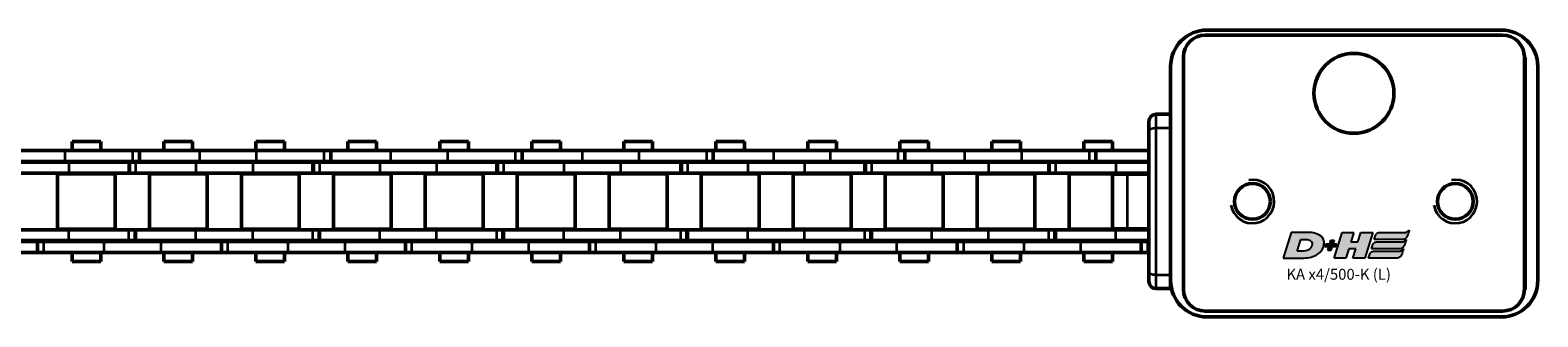
# Model space of a CAD drawing. Extents: x -2674 to 1221, y -7167 to -2350.
# Drawn here: x -2032 to -1825, y -5540 to -5501 of the extents above; entities that cross this region are included whole.
import ezdxf

# ---------------------------------------------------------------- set-up
doc = ezdxf.new("R2010")
doc.units = 0
doc.layers.get('0').update_dxf_attribs({"lineweight": 25})
doc.layers.add('DH_LOGO', color=1, linetype='Continuous')
doc.layers.add('DH_SCHRIFT', color=2, linetype='Continuous')
doc.layers.add('Sichtbar (ISO)', color=7, linetype='Continuous', lineweight=50)
doc.layers.add('Sichtbar schmal (ISO)', color=3, linetype='Continuous', lineweight=35)
doc.styles.get("Standard").update_dxf_attribs({"font": 'monotxt.shx'})

# ---------------------------------------------------------------- blocks, each defined once
blk = doc.blocks.new('Führung   (SL)')
at = {"layer": 'Sichtbar (ISO)'}
for p, q in [((3.75, 8), (-3.75, 8)), ((-3.75, 6), (-3.75, 8)), ((3.75, 8), (3.75, 6)), ((-3.75, 3), (-3.75, 6)), ((3.75, 3), (3.75, 6)), ((-11, 3), (-9.75, 3)), ((-9.75, 3), (9.75, 3)), ((9.75, 3), (11, 3)), ((-12, 2), (-12, 0)), ((12, 0), (-12, 0)), ((12, 2), (12, 0))]:
    blk.add_line(p, q, dxfattribs=at)
for centre, start, end in [((-11, 2), 90, 180), ((11, 2), 0, 90)]:
    blk.add_arc(centre, 1, start, end, dxfattribs=at)
at = {"layer": 'Sichtbar schmal (ISO)'}
for p, q in [((-3.75, 6), (3.75, 6)), ((-10.125, 2), (-12, 2)), ((10.125, 2), (-10.125, 2)), ((-10.125, 2), (-10.125, 0)), ((12, 2), (10.125, 2)), ((10.125, 2), (10.125, 0))]:
    blk.add_line(p, q, dxfattribs=at)
for centre, start_param, end_param in [((-9.75, 2), 0, 1.5707963), ((9.75, 2), 4.712389, 6.2831853)]:
    blk.add_ellipse(centre, major_axis=(0, 1), ratio=0.375, start_param=start_param, end_param=end_param, dxfattribs=at)
blk = doc.blocks.new('Kette500_HUB   (SL)')
for p, q in [((7.03, -365.94), (5.53, -365.94)), ((-5.52, -379.94), (-7.02, -379.94)), ((7.03, -391.24), (5.53, -391.24)), ((-5.52, -406.26), (-7.02, -406.26)), ((7.03, -416.54), (5.53, -416.54)), ((-5.52, -432.57), (-7.02, -432.57)), ((7.03, -441.84), (5.53, -441.84)), ((-5.52, -458.88), (-7.02, -458.88)), ((7.03, -467.14), (5.53, -467.14)), ((-5.52, -485.2), (-7.02, -485.2)), ((7.03, -492.44), (5.53, -492.44)), ((-5.52, -511.51), (-7.02, -511.51)), ((7.03, -517.74), (5.53, -517.74))]:
    blk.add_line(p, q)
at = {"layer": 'Sichtbar (ISO)'}
for p, q in [((5.53, -357.65), (5.53, -366.01)), ((7.03, -357.65), (7.03, -366.01)), ((-7.02, -362), (-7.02, -369.8)), ((-5.52, -362), (-5.52, -369.8)), ((-5.4, -370.3), (-5.4, -362.49)), ((-3.9, -370.3), (-3.9, -362.49)), ((3.9, -362.49), (3.9, -370.3)), ((5.4, -362.49), (5.4, -370.3)), ((5.53, -365.94), (5.53, -366.01)), ((5.53, -366.01), (7.03, -366.01)), ((5.53, -366.85), (5.53, -366.01)), ((5.53, -366.85), (5.53, -375.14)), ((7.03, -365.94), (7.03, -366.01)), ((7.03, -366.85), (7.03, -366.01)), ((7.03, -366.85), (7.03, -375.14)), ((-3.82, -368.74), (-3.82, -376.69)), ((-3.82, -368.74), (3.83, -368.74)), ((3.83, -368.74), (3.83, -376.69)), ((-8.25, -374.69), (-8.25, -370.75)), ((-7.02, -370.75), (-8.25, -370.75)), ((-7.02, -380.01), (-7.02, -369.8)), ((-5.52, -380.01), (-5.52, -369.8)), ((-5.4, -370.75), (-5.52, -370.75)), ((-5.4, -370.3), (-5.4, -378.59)), ((-3.9, -370.3), (-3.9, -378.59)), ((-3.83, -370.75), (-3.9, -370.75)), ((3.9, -370.75), (3.82, -370.75)), ((3.9, -378.58), (3.9, -370.3)), ((5.4, -378.58), (5.4, -370.3)), ((5.53, -370.75), (5.4, -370.75)), ((8.25, -370.75), (7.03, -370.75)), ((8.25, -374.69), (8.25, -370.75)), ((-7.02, -374.69), (-8.25, -374.69)), ((-5.4, -374.69), (-5.52, -374.69)), ((-3.83, -374.69), (-3.9, -374.69)), ((3.9, -374.69), (3.82, -374.69)), ((5.53, -374.69), (5.4, -374.69)), ((5.53, -382.95), (5.53, -375.14)), ((8.25, -374.69), (7.03, -374.69)), ((7.03, -382.95), (7.03, -375.14)), ((-3.82, -376.69), (3.83, -376.69)), ((-5.4, -378.59), (-3.9, -378.59)), ((-5.4, -378.59), (-5.4, -378.66)), ((-5.4, -378.66), (-3.9, -378.66)), ((-5.4, -379.5), (-5.4, -378.66)), ((-3.9, -378.59), (-3.9, -378.66)), ((-3.9, -379.5), (-3.9, -378.66)), ((3.9, -378.58), (3.9, -379.42)), ((5.4, -379.42), (3.9, -379.42)), ((3.9, -379.49), (3.9, -379.42)), ((5.4, -378.58), (5.4, -379.42)), ((5.4, -379.49), (5.4, -379.42)), ((-7.02, -388.31), (-7.02, -380.01)), ((-5.52, -380.01), (-7.02, -380.01)), ((-5.52, -388.31), (-5.52, -380.01)), ((-5.4, -379.5), (-5.4, -387.79)), ((-3.9, -379.5), (-3.9, -387.79)), ((-3.82, -381.39), (-3.82, -389.34)), ((-3.82, -381.39), (3.83, -381.39)), ((3.83, -381.39), (3.83, -389.34)), ((3.9, -387.79), (3.9, -379.49)), ((5.4, -379.49), (3.9, -379.49)), ((5.4, -387.79), (5.4, -379.49)), ((-8.25, -387.34), (-8.25, -383.4)), ((-7.02, -383.4), (-8.25, -383.4)), ((-5.4, -383.4), (-5.52, -383.4)), ((-3.83, -383.4), (-3.9, -383.4)), ((3.9, -383.4), (3.82, -383.4)), ((5.53, -383.4), (5.4, -383.4)), ((5.53, -382.95), (5.53, -391.31)), ((7.03, -382.95), (7.03, -391.31)), ((8.25, -383.4), (7.03, -383.4)), ((8.25, -387.34), (8.25, -383.4)), ((-7.02, -387.34), (-8.25, -387.34)), ((-5.4, -387.34), (-5.52, -387.34)), ((-3.83, -387.34), (-3.9, -387.34)), ((3.9, -387.34), (3.82, -387.34)), ((5.53, -387.34), (5.4, -387.34)), ((8.25, -387.34), (7.03, -387.34)), ((-7.02, -388.31), (-7.02, -396.12)), ((-5.52, -388.31), (-5.52, -396.12)), ((-5.4, -395.6), (-5.4, -387.79)), ((-3.9, -395.6), (-3.9, -387.79)), ((-3.82, -389.34), (3.83, -389.34)), ((3.9, -387.79), (3.9, -395.6)), ((5.4, -387.79), (5.4, -395.6)), ((5.53, -391.24), (5.53, -391.31)), ((5.53, -391.31), (7.03, -391.31)), ((5.53, -392.15), (5.53, -391.31)), ((7.03, -391.24), (7.03, -391.31)), ((7.03, -392.15), (7.03, -391.31)), ((5.53, -392.15), (5.53, -400.44)), ((7.03, -392.15), (7.03, -400.44)), ((-8.25, -399.99), (-8.25, -396.05)), ((-7.02, -396.05), (-8.25, -396.05)), ((-5.4, -396.05), (-5.52, -396.05)), ((-5.4, -395.6), (-5.4, -403.89)), ((-3.9, -395.6), (-3.9, -403.89)), ((-3.83, -396.05), (-3.9, -396.05)), ((-3.82, -394.04), (-3.82, -401.99)), ((-3.82, -394.04), (3.83, -394.04)), ((3.9, -396.05), (3.82, -396.05)), ((3.83, -394.04), (3.83, -401.99)), ((3.9, -403.88), (3.9, -395.6)), ((5.4, -403.88), (5.4, -395.6)), ((5.53, -396.05), (5.4, -396.05)), ((8.25, -396.05), (7.03, -396.05)), ((8.25, -399.99), (8.25, -396.05)), ((-7.02, -406.33), (-7.02, -396.12)), ((-5.52, -406.33), (-5.52, -396.12)), ((-7.02, -399.99), (-8.25, -399.99)), ((-5.4, -399.99), (-5.52, -399.99)), ((-3.83, -399.99), (-3.9, -399.99)), ((3.9, -399.99), (3.82, -399.99)), ((5.53, -399.99), (5.4, -399.99)), ((8.25, -399.99), (7.03, -399.99)), ((-3.82, -401.99), (3.83, -401.99)), ((5.53, -408.25), (5.53, -400.44)), ((7.03, -408.25), (7.03, -400.44)), ((-5.4, -403.89), (-3.9, -403.89)), ((-5.4, -403.89), (-5.4, -403.96)), ((-5.4, -403.96), (-3.9, -403.96)), ((-5.4, -404.8), (-5.4, -403.96)), ((-3.9, -403.89), (-3.9, -403.96)), ((-3.9, -404.8), (-3.9, -403.96)), ((3.9, -403.88), (3.9, -404.72)), ((5.4, -403.88), (5.4, -404.72)), ((-7.02, -414.62), (-7.02, -406.33)), ((-5.52, -406.33), (-7.02, -406.33)), ((-5.52, -414.62), (-5.52, -406.33)), ((-5.4, -404.8), (-5.4, -413.09)), ((-3.9, -404.8), (-3.9, -413.09)), ((5.4, -404.72), (3.9, -404.72)), ((3.9, -404.79), (3.9, -404.72)), ((3.9, -413.09), (3.9, -404.79)), ((5.4, -404.79), (3.9, -404.79)), ((5.4, -404.79), (5.4, -404.72)), ((5.4, -413.09), (5.4, -404.79)), ((-3.82, -406.69), (-3.82, -414.64)), ((-3.82, -406.69), (3.83, -406.69)), ((3.83, -406.69), (3.83, -414.64)), ((5.53, -408.25), (5.53, -416.61)), ((7.03, -408.25), (7.03, -416.61)), ((-8.25, -412.64), (-8.25, -408.7)), ((-7.02, -408.7), (-8.25, -408.7)), ((-5.4, -408.7), (-5.52, -408.7)), ((-3.83, -408.7), (-3.9, -408.7)), ((3.9, -408.7), (3.82, -408.7)), ((5.53, -408.7), (5.4, -408.7)), ((8.25, -408.7), (7.03, -408.7)), ((8.25, -412.64), (8.25, -408.7)), ((-7.02, -412.64), (-8.25, -412.64)), ((-5.4, -412.64), (-5.52, -412.64)), ((-3.83, -412.64), (-3.9, -412.64)), ((3.9, -412.64), (3.82, -412.64)), ((5.53, -412.64), (5.4, -412.64)), ((8.25, -412.64), (7.03, -412.64)), ((-7.02, -414.62), (-7.02, -422.43)), ((-5.52, -414.62), (-5.52, -422.43)), ((-5.4, -420.9), (-5.4, -413.09)), ((-3.9, -420.9), (-3.9, -413.09)), ((-3.82, -414.64), (3.83, -414.64)), ((3.9, -413.09), (3.9, -420.9)), ((5.4, -413.09), (5.4, -420.9)), ((5.53, -416.54), (5.53, -416.61)), ((5.53, -416.61), (7.03, -416.61)), ((5.53, -417.45), (5.53, -416.61)), ((7.03, -416.54), (7.03, -416.61)), ((7.03, -417.45), (7.03, -416.61)), ((5.53, -417.45), (5.53, -425.74)), ((7.03, -417.45), (7.03, -425.74)), ((-5.4, -420.9), (-5.4, -429.19)), ((-3.9, -420.9), (-3.9, -429.19)), ((-3.82, -419.34), (-3.82, -427.29)), ((-3.82, -419.34), (3.83, -419.34)), ((3.83, -419.34), (3.83, -427.29)), ((3.9, -429.18), (3.9, -420.9)), ((5.4, -429.18), (5.4, -420.9)), ((-8.25, -425.29), (-8.25, -421.35)), ((-7.02, -421.35), (-8.25, -421.35)), ((-7.02, -432.64), (-7.02, -422.43)), ((-5.4, -421.35), (-5.52, -421.35)), ((-5.52, -432.64), (-5.52, -422.43)), ((-3.83, -421.35), (-3.9, -421.35)), ((3.9, -421.35), (3.82, -421.35)), ((5.53, -421.35), (5.4, -421.35)), ((8.25, -421.35), (7.03, -421.35)), ((8.25, -425.29), (8.25, -421.35)), ((-7.02, -425.29), (-8.25, -425.29)), ((-5.4, -425.29), (-5.52, -425.29)), ((-3.83, -425.29), (-3.9, -425.29)), ((3.9, -425.29), (3.82, -425.29)), ((5.53, -425.29), (5.4, -425.29)), ((5.53, -433.55), (5.53, -425.74)), ((8.25, -425.29), (7.03, -425.29)), ((7.03, -433.55), (7.03, -425.74)), ((-5.4, -429.19), (-3.9, -429.19)), ((-5.4, -429.19), (-5.4, -429.26)), ((-3.9, -429.19), (-3.9, -429.26)), ((-3.82, -427.29), (3.83, -427.29)), ((3.9, -429.18), (3.9, -430.02)), ((5.4, -429.18), (5.4, -430.02)), ((-5.4, -429.26), (-3.9, -429.26)), ((-5.4, -430.1), (-5.4, -429.26)), ((-5.4, -430.1), (-5.4, -438.39)), ((-3.9, -430.1), (-3.9, -429.26)), ((-3.9, -430.1), (-3.9, -438.39)), ((5.4, -430.02), (3.9, -430.02)), ((3.9, -430.09), (3.9, -430.02)), ((3.9, -438.39), (3.9, -430.09)), ((5.4, -430.09), (3.9, -430.09)), ((5.4, -430.09), (5.4, -430.02)), ((5.4, -438.39), (5.4, -430.09)), ((-7.02, -440.94), (-7.02, -432.64)), ((-5.52, -432.64), (-7.02, -432.64)), ((-5.52, -440.94), (-5.52, -432.64)), ((-3.82, -431.99), (-3.82, -439.94)), ((-3.82, -431.99), (3.83, -431.99)), ((3.83, -431.99), (3.83, -439.94)), ((-8.25, -437.94), (-8.25, -434)), ((-7.02, -434), (-8.25, -434)), ((-5.4, -434), (-5.52, -434)), ((-3.83, -434), (-3.9, -434)), ((3.9, -434), (3.82, -434)), ((5.53, -434), (5.4, -434)), ((5.53, -433.55), (5.53, -441.91)), ((7.03, -433.55), (7.03, -441.91)), ((8.25, -434), (7.03, -434)), ((8.25, -437.94), (8.25, -434)), ((-7.02, -437.94), (-8.25, -437.94)), ((-5.4, -437.94), (-5.52, -437.94)), ((-5.4, -446.2), (-5.4, -438.39)), ((-3.83, -437.94), (-3.9, -437.94)), ((-3.9, -446.2), (-3.9, -438.39)), ((3.9, -437.94), (3.82, -437.94)), ((3.9, -438.39), (3.9, -446.2)), ((5.53, -437.94), (5.4, -437.94)), ((5.4, -438.39), (5.4, -446.2)), ((8.25, -437.94), (7.03, -437.94)), ((-7.02, -440.94), (-7.02, -448.74)), ((-5.52, -440.94), (-5.52, -448.74)), ((-3.82, -439.94), (3.83, -439.94)), ((5.53, -441.84), (5.53, -441.91)), ((5.53, -441.91), (7.03, -441.91)), ((5.53, -442.75), (5.53, -441.91)), ((5.53, -442.75), (5.53, -451.04)), ((7.03, -441.84), (7.03, -441.91)), ((7.03, -442.75), (7.03, -441.91)), ((7.03, -442.75), (7.03, -451.04)), ((-3.82, -444.64), (-3.82, -452.59)), ((-3.82, -444.64), (3.83, -444.64)), ((3.83, -444.64), (3.83, -452.59)), ((-8.25, -450.59), (-8.25, -446.65)), ((-7.02, -446.65), (-8.25, -446.65)), ((-5.4, -446.65), (-5.52, -446.65)), ((-5.4, -446.2), (-5.4, -454.49)), ((-3.9, -446.2), (-3.9, -454.49)), ((-3.83, -446.65), (-3.9, -446.65)), ((3.9, -446.65), (3.82, -446.65)), ((3.9, -454.48), (3.9, -446.2)), ((5.4, -454.48), (5.4, -446.2)), ((5.53, -446.65), (5.4, -446.65)), ((8.25, -446.65), (7.03, -446.65)), ((8.25, -450.59), (8.25, -446.65)), ((-7.02, -458.95), (-7.02, -448.74)), ((-5.52, -458.95), (-5.52, -448.74)), ((-7.02, -450.59), (-8.25, -450.59)), ((-5.4, -450.59), (-5.52, -450.59)), ((-3.83, -450.59), (-3.9, -450.59)), ((3.9, -450.59), (3.82, -450.59)), ((5.53, -450.59), (5.4, -450.59)), ((5.53, -458.85), (5.53, -451.04)), ((8.25, -450.59), (7.03, -450.59)), ((7.03, -458.85), (7.03, -451.04)), ((-3.82, -452.59), (3.83, -452.59)), ((-5.4, -454.49), (-3.9, -454.49)), ((-5.4, -454.49), (-5.4, -454.56)), ((-5.4, -454.56), (-3.9, -454.56)), ((-5.4, -455.4), (-5.4, -454.56)), ((-5.4, -455.4), (-5.4, -463.69)), ((-3.9, -454.49), (-3.9, -454.56)), ((-3.9, -455.4), (-3.9, -454.56)), ((-3.9, -455.4), (-3.9, -463.69)), ((3.9, -454.48), (3.9, -455.32)), ((5.4, -455.32), (3.9, -455.32)), ((3.9, -455.39), (3.9, -455.32)), ((3.9, -463.69), (3.9, -455.39)), ((5.4, -455.39), (3.9, -455.39)), ((5.4, -454.48), (5.4, -455.32)), ((5.4, -455.39), (5.4, -455.32)), ((5.4, -463.69), (5.4, -455.39)), ((-3.82, -457.29), (-3.82, -465.24)), ((-3.82, -457.29), (3.83, -457.29)), ((3.83, -457.29), (3.83, -465.24)), ((-8.25, -463.24), (-8.25, -459.3)), ((-7.02, -459.3), (-8.25, -459.3)), ((-7.02, -467.25), (-7.02, -458.95)), ((-5.52, -458.95), (-7.02, -458.95)), ((-5.52, -467.25), (-5.52, -458.95)), ((-5.4, -459.3), (-5.52, -459.3)), ((-3.83, -459.3), (-3.9, -459.3)), ((3.9, -459.3), (3.82, -459.3)), ((5.53, -459.3), (5.4, -459.3)), ((5.53, -458.85), (5.53, -467.21)), ((7.03, -458.85), (7.03, -467.21)), ((8.25, -459.3), (7.03, -459.3)), ((8.25, -463.24), (8.25, -459.3)), ((-7.02, -463.24), (-8.25, -463.24)), ((-5.4, -463.24), (-5.52, -463.24)), ((-5.4, -471.5), (-5.4, -463.69)), ((-3.83, -463.24), (-3.9, -463.24)), ((-3.9, -471.5), (-3.9, -463.69)), ((3.9, -463.24), (3.82, -463.24)), ((3.9, -463.69), (3.9, -471.5)), ((5.53, -463.24), (5.4, -463.24)), ((5.4, -463.69), (5.4, -471.5)), ((8.25, -463.24), (7.03, -463.24)), ((-3.82, -465.24), (3.83, -465.24)), ((-7.02, -467.25), (-7.02, -475.06)), ((-5.52, -467.25), (-5.52, -475.06)), ((5.53, -467.14), (5.53, -467.21)), ((5.53, -467.21), (7.03, -467.21)), ((5.53, -468.05), (5.53, -467.21)), ((5.53, -468.05), (5.53, -476.34)), ((7.03, -467.14), (7.03, -467.21)), ((7.03, -468.05), (7.03, -467.21)), ((7.03, -468.05), (7.03, -476.34)), ((-3.82, -469.94), (-3.82, -477.89)), ((-3.82, -469.94), (3.83, -469.94)), ((3.83, -469.94), (3.83, -477.89)), ((-8.25, -475.89), (-8.25, -471.95)), ((-7.02, -471.95), (-8.25, -471.95)), ((-5.4, -471.95), (-5.52, -471.95)), ((-5.4, -471.5), (-5.4, -479.79)), ((-3.9, -471.5), (-3.9, -479.79)), ((-3.83, -471.95), (-3.9, -471.95)), ((3.9, -471.95), (3.82, -471.95)), ((3.9, -479.78), (3.9, -471.5)), ((5.4, -479.78), (5.4, -471.5)), ((5.53, -471.95), (5.4, -471.95)), ((8.25, -471.95), (7.03, -471.95)), ((8.25, -475.89), (8.25, -471.95)), ((-7.02, -475.89), (-8.25, -475.89)), ((-7.02, -485.27), (-7.02, -475.06)), ((-5.52, -485.27), (-5.52, -475.06)), ((-5.4, -475.89), (-5.52, -475.89)), ((-3.83, -475.89), (-3.9, -475.89)), ((3.9, -475.89), (3.82, -475.89)), ((5.53, -475.89), (5.4, -475.89)), ((5.53, -484.15), (5.53, -476.34)), ((8.25, -475.89), (7.03, -475.89)), ((7.03, -484.15), (7.03, -476.34)), ((-3.82, -477.89), (3.83, -477.89)), ((-5.4, -479.79), (-3.9, -479.79)), ((-5.4, -479.79), (-5.4, -479.86)), ((-5.4, -479.86), (-3.9, -479.86)), ((-5.4, -480.7), (-5.4, -479.86)), ((-5.4, -480.7), (-5.4, -488.99)), ((-3.9, -479.79), (-3.9, -479.86)), ((-3.9, -480.7), (-3.9, -479.86)), ((-3.9, -480.7), (-3.9, -488.99)), ((3.9, -479.78), (3.9, -480.62)), ((5.4, -480.62), (3.9, -480.62)), ((3.9, -480.69), (3.9, -480.62)), ((3.9, -488.99), (3.9, -480.69)), ((5.4, -480.69), (3.9, -480.69)), ((5.4, -479.78), (5.4, -480.62)), ((5.4, -480.69), (5.4, -480.62)), ((5.4, -488.99), (5.4, -480.69)), ((-3.82, -482.59), (-3.82, -490.54)), ((-3.82, -482.59), (3.83, -482.59)), ((3.83, -482.59), (3.83, -490.54)), ((-8.25, -488.54), (-8.25, -484.6)), ((-7.02, -484.6), (-8.25, -484.6)), ((-5.4, -484.6), (-5.52, -484.6)), ((-3.83, -484.6), (-3.9, -484.6)), ((3.9, -484.6), (3.82, -484.6)), ((5.53, -484.6), (5.4, -484.6)), ((5.53, -484.15), (5.53, -492.51)), ((7.03, -484.15), (7.03, -492.51)), ((8.25, -484.6), (7.03, -484.6)), ((8.25, -488.54), (8.25, -484.6)), ((-7.02, -493.56), (-7.02, -485.27)), ((-5.52, -485.27), (-7.02, -485.27)), ((-5.52, -493.56), (-5.52, -485.27)), ((-7.02, -488.54), (-8.25, -488.54)), ((-5.4, -488.54), (-5.52, -488.54)), ((-5.4, -496.8), (-5.4, -488.99)), ((-3.83, -488.54), (-3.9, -488.54)), ((-3.9, -496.8), (-3.9, -488.99)), ((3.9, -488.54), (3.82, -488.54)), ((3.9, -488.99), (3.9, -496.8)), ((5.53, -488.54), (5.4, -488.54)), ((5.4, -488.99), (5.4, -496.8)), ((8.25, -488.54), (7.03, -488.54)), ((-3.82, -490.54), (3.83, -490.54)), ((5.53, -492.44), (5.53, -492.51)), ((5.53, -492.51), (7.03, -492.51)), ((5.53, -493.35), (5.53, -492.51)), ((5.53, -493.35), (5.53, -501.64)), ((7.03, -492.44), (7.03, -492.51)), ((7.03, -493.35), (7.03, -492.51)), ((7.03, -493.35), (7.03, -501.64)), ((-7.02, -493.56), (-7.02, -501.37)), ((-5.52, -493.56), (-5.52, -501.37)), ((-3.82, -495.24), (-3.82, -503.19)), ((-3.82, -495.24), (3.83, -495.24)), ((3.83, -495.24), (3.83, -503.19)), ((-8.25, -501.19), (-8.25, -497.25)), ((-7.02, -497.25), (-8.25, -497.25)), ((-5.4, -497.25), (-5.52, -497.25)), ((-5.4, -496.8), (-5.4, -505.09)), ((-3.9, -496.8), (-3.9, -505.09)), ((-3.83, -497.25), (-3.9, -497.25)), ((3.9, -497.25), (3.82, -497.25)), ((3.9, -505.08), (3.9, -496.8)), ((5.4, -505.08), (5.4, -496.8)), ((5.53, -497.25), (5.4, -497.25)), ((8.25, -497.25), (7.03, -497.25)), ((8.25, -501.19), (8.25, -497.25)), ((-7.02, -501.19), (-8.25, -501.19)), ((-7.02, -511.58), (-7.02, -501.37)), ((-5.4, -501.19), (-5.52, -501.19)), ((-5.52, -511.58), (-5.52, -501.37)), ((-3.83, -501.19), (-3.9, -501.19)), ((3.9, -501.19), (3.82, -501.19)), ((5.53, -501.19), (5.4, -501.19)), ((5.53, -509.45), (5.53, -501.64)), ((8.25, -501.19), (7.03, -501.19)), ((7.03, -509.45), (7.03, -501.64)), ((-3.82, -503.19), (3.83, -503.19)), ((-5.4, -505.09), (-3.9, -505.09)), ((-5.4, -505.09), (-5.4, -505.16)), ((-5.4, -505.16), (-3.9, -505.16)), ((-5.4, -506), (-5.4, -505.16)), ((-3.9, -505.09), (-3.9, -505.16)), ((-3.9, -506), (-3.9, -505.16)), ((3.9, -505.08), (3.9, -505.92)), ((5.4, -505.92), (3.9, -505.92)), ((3.9, -505.99), (3.9, -505.92)), ((5.4, -505.08), (5.4, -505.92)), ((5.4, -505.99), (5.4, -505.92)), ((-5.4, -506), (-5.4, -514.29)), ((-3.9, -506), (-3.9, -514.29)), ((-3.82, -507.89), (-3.82, -515.84)), ((-3.82, -507.89), (3.83, -507.89)), ((3.83, -507.89), (3.83, -515.84)), ((3.9, -514.29), (3.9, -505.99)), ((5.4, -505.99), (3.9, -505.99)), ((5.4, -514.29), (5.4, -505.99)), ((-8.25, -513.84), (-8.25, -509.9)), ((-7.02, -509.9), (-8.25, -509.9)), ((-5.4, -509.9), (-5.52, -509.9)), ((-3.83, -509.9), (-3.9, -509.9)), ((3.9, -509.9), (3.82, -509.9)), ((5.53, -509.9), (5.4, -509.9)), ((5.53, -509.45), (5.53, -517.81)), ((7.03, -509.45), (7.03, -517.81)), ((8.25, -509.9), (7.03, -509.9)), ((8.25, -513.84), (8.25, -509.9)), ((-7.02, -518.85), (-7.02, -511.58)), ((-5.52, -511.58), (-7.02, -511.58)), ((-5.52, -518.85), (-5.52, -511.58)), ((-7.02, -513.84), (-8.25, -513.84)), ((-5.4, -513.84), (-5.52, -513.84)), ((-3.83, -513.84), (-3.9, -513.84)), ((3.9, -513.84), (3.82, -513.84)), ((5.53, -513.84), (5.4, -513.84)), ((8.25, -513.84), (7.03, -513.84)), ((-5.4, -518.85), (-5.4, -514.29)), ((-3.9, -518.85), (-3.9, -514.29)), ((-3.82, -515.84), (-3.75, -515.84)), ((3.75, -515.84), (3.83, -515.84)), ((3.9, -514.29), (3.9, -518.85)), ((5.4, -514.29), (5.4, -518.85)), ((5.53, -517.74), (5.53, -517.81)), ((5.53, -517.81), (7.03, -517.81)), ((5.53, -518.65), (5.53, -517.81)), ((7.03, -517.74), (7.03, -517.81)), ((7.03, -518.65), (7.03, -517.81)), ((5.53, -518.65), (5.53, -518.85)), ((7.03, -518.65), (7.03, -518.85))]:
    blk.add_line(p, q, dxfattribs=at)
at = {"layer": 'Sichtbar schmal (ISO)'}
for p, q in [((5.53, -366.85), (7.03, -366.85)), ((-5.52, -369.8), (-7.02, -369.8)), ((-5.4, -370.3), (-3.9, -370.3)), ((5.4, -370.3), (3.9, -370.3)), ((5.53, -375.14), (7.03, -375.14)), ((-5.52, -379.1), (-7.02, -379.1)), ((5.4, -378.58), (3.9, -378.58)), ((-5.4, -379.5), (-3.9, -379.5)), ((5.53, -382.95), (7.03, -382.95)), ((-5.52, -388.31), (-7.02, -388.31)), ((-5.4, -387.79), (-3.9, -387.79)), ((5.4, -387.79), (3.9, -387.79)), ((5.53, -392.15), (7.03, -392.15)), ((-5.4, -395.6), (-3.9, -395.6)), ((5.4, -395.6), (3.9, -395.6)), ((-5.52, -396.12), (-7.02, -396.12)), ((5.53, -400.44), (7.03, -400.44)), ((5.4, -403.88), (3.9, -403.88)), ((-5.52, -405.42), (-7.02, -405.42)), ((-5.4, -404.8), (-3.9, -404.8)), ((5.53, -408.25), (7.03, -408.25)), ((-5.52, -414.62), (-7.02, -414.62)), ((-5.4, -413.09), (-3.9, -413.09)), ((5.4, -413.09), (3.9, -413.09)), ((5.53, -417.45), (7.03, -417.45)), ((-5.4, -420.9), (-3.9, -420.9)), ((5.4, -420.9), (3.9, -420.9)), ((-5.52, -422.43), (-7.02, -422.43)), ((5.53, -425.74), (7.03, -425.74)), ((5.4, -429.18), (3.9, -429.18)), ((-5.4, -430.1), (-3.9, -430.1)), ((-5.52, -431.73), (-7.02, -431.73)), ((5.53, -433.55), (7.03, -433.55)), ((-5.4, -438.39), (-3.9, -438.39)), ((5.4, -438.39), (3.9, -438.39)), ((-5.52, -440.94), (-7.02, -440.94)), ((5.53, -442.75), (7.03, -442.75)), ((-5.4, -446.2), (-3.9, -446.2)), ((5.4, -446.2), (3.9, -446.2)), ((-5.52, -448.74), (-7.02, -448.74)), ((5.53, -451.04), (7.03, -451.04)), ((-5.4, -455.4), (-3.9, -455.4)), ((5.4, -454.48), (3.9, -454.48)), ((-5.52, -458.04), (-7.02, -458.04)), ((5.53, -458.85), (7.03, -458.85)), ((-5.4, -463.69), (-3.9, -463.69)), ((5.4, -463.69), (3.9, -463.69)), ((-5.52, -467.25), (-7.02, -467.25)), ((5.53, -468.05), (7.03, -468.05)), ((-5.4, -471.5), (-3.9, -471.5)), ((5.4, -471.5), (3.9, -471.5)), ((-5.52, -475.06), (-7.02, -475.06)), ((5.53, -476.34), (7.03, -476.34)), ((-5.4, -480.7), (-3.9, -480.7)), ((5.4, -479.78), (3.9, -479.78)), ((-5.52, -484.36), (-7.02, -484.36)), ((5.53, -484.15), (7.03, -484.15)), ((-5.4, -488.99), (-3.9, -488.99)), ((5.4, -488.99), (3.9, -488.99)), ((5.53, -493.35), (7.03, -493.35)), ((-5.52, -493.56), (-7.02, -493.56)), ((-5.4, -496.8), (-3.9, -496.8)), ((5.4, -496.8), (3.9, -496.8)), ((-5.52, -501.37), (-7.02, -501.37)), ((5.53, -501.64), (7.03, -501.64)), ((5.4, -505.08), (3.9, -505.08)), ((-5.4, -506), (-3.9, -506)), ((5.53, -509.45), (7.03, -509.45)), ((-5.52, -510.67), (-7.02, -510.67)), ((-5.4, -514.29), (-3.9, -514.29)), ((5.4, -514.29), (3.9, -514.29)), ((5.53, -518.65), (7.03, -518.65))]:
    blk.add_line(p, q, dxfattribs=at)
blk = doc.blocks.new('TYPBEZEICHNUNG_L')
at = {"layer": 'DH_LOGO'}
h = blk.add_hatch(color=256, dxfattribs=at)
edge = h.paths.add_edge_path()
edge.add_spline(control_points=[(5.43, 1.25), (5.63, 1.65), (5.71, 2.13), (5.56, 2.55)], knot_values=[0.375, 0.375, 0.375, 0.375, 0.5, 0.5, 0.5, 0.5], degree=3, periodic=0)
edge.add_spline(control_points=[(5.56, 2.55), (5.23, 3.29), (4.36, 3.5), (3.62, 3.54)], knot_values=[0.5, 0.5, 0.5, 0.5, 0.625, 0.625, 0.625, 0.625], degree=3, periodic=0)
edge.add_spline(control_points=[(3.62, 3.54), (3.62, 3.54), (3.53, 3.54), (3.53, 3.54)], knot_values=[0.625, 0.625, 0.625, 0.625, 0.75, 0.75, 0.75, 0.75], degree=3, periodic=0)
edge.add_spline(control_points=[(3.53, 3.54), (3.53, 3.54), (1.1, 3.54), (1.1, 3.54)], knot_values=[0.75, 0.75, 0.75, 0.75, 0.875, 0.875, 0.875, 0.875], degree=3, periodic=0)
edge.add_spline(control_points=[(1.1, 3.54), (1.1, 3.54), (0, 0), (0, 0)], knot_values=[0.875, 0.875, 0.875, 0.875, 1, 1, 1, 1], degree=3, periodic=0)
edge.add_spline(control_points=[(0, 0), (0, 0), (2.61, 0), (2.61, 0)], knot_values=[0, 0, 0, 0, 0.125, 0.125, 0.125, 0.125], degree=3, periodic=0)
edge.add_spline(control_points=[(2.61, 0), (3.3, 0.01), (3.95, 0.1), (4.56, 0.42)], knot_values=[0.125, 0.125, 0.125, 0.125, 0.25, 0.25, 0.25, 0.25], degree=3, periodic=0)
edge.add_spline(control_points=[(4.56, 0.42), (4.93, 0.64), (5.22, 0.87), (5.43, 1.25)], knot_values=[0.25, 0.25, 0.25, 0.25, 0.375, 0.375, 0.375, 0.375], degree=3, periodic=0)
edge = h.paths.add_edge_path(flags=16)
edge.add_spline(control_points=[(3.67, 2.47), (4.21, 2.21), (4.04, 1.63), (3.68, 1.29)], knot_values=[0.25, 0.25, 0.25, 0.25, 0.5, 0.5, 0.5, 0.5], degree=3, periodic=0)
edge.add_spline(control_points=[(3.68, 1.29), (3.24, 0.87), (2.49, 0.96), (1.93, 0.96)], knot_values=[0.5, 0.5, 0.5, 0.5, 0.75, 0.75, 0.75, 0.75], degree=3, periodic=0)
edge.add_spline(control_points=[(1.93, 0.96), (1.93, 0.96), (2.44, 2.58), (2.44, 2.58)], knot_values=[0.75, 0.75, 0.75, 0.75, 1, 1, 1, 1], degree=3, periodic=0)
edge.add_spline(control_points=[(2.44, 2.58), (2.82, 2.58), (3.31, 2.62), (3.67, 2.47)], knot_values=[0, 0, 0, 0, 0.25, 0.25, 0.25, 0.25], degree=3, periodic=0)
h = blk.add_hatch(color=256, dxfattribs=at)
edge = h.paths.add_edge_path()
edge.add_spline(control_points=[(6.43, 1.97), (6.43, 1.97), (5.89, 1.97), (5.89, 1.97)], knot_values=[0.416667, 0.416667, 0.416667, 0.416667, 0.5, 0.5, 0.5, 0.5], degree=3, periodic=0)
edge.add_spline(control_points=[(5.89, 1.97), (5.89, 1.97), (5.76, 1.56), (5.76, 1.56)], knot_values=[0.333333, 0.333333, 0.333333, 0.333333, 0.416667, 0.416667, 0.416667, 0.416667], degree=3, periodic=0)
edge.add_spline(control_points=[(5.76, 1.56), (5.76, 1.56), (6.31, 1.56), (6.31, 1.56)], knot_values=[0.25, 0.25, 0.25, 0.25, 0.333333, 0.333333, 0.333333, 0.333333], degree=3, periodic=0)
edge.add_spline(control_points=[(6.31, 1.56), (6.31, 1.56), (6.14, 1.04), (6.14, 1.04)], knot_values=[0.166667, 0.166667, 0.166667, 0.166667, 0.25, 0.25, 0.25, 0.25], degree=3, periodic=0)
edge.add_spline(control_points=[(6.14, 1.04), (6.14, 1.04), (6.56, 1.04), (6.56, 1.04)], knot_values=[0.083333, 0.083333, 0.083333, 0.083333, 0.166667, 0.166667, 0.166667, 0.166667], degree=3, periodic=0)
edge.add_spline(control_points=[(6.56, 1.04), (6.56, 1.04), (6.72, 1.56), (6.72, 1.56)], knot_values=[0, 0, 0, 0, 0.083333, 0.083333, 0.083333, 0.083333], degree=3, periodic=0)
edge.add_spline(control_points=[(6.72, 1.56), (6.72, 1.56), (7.27, 1.56), (7.27, 1.56)], knot_values=[0.916667, 0.916667, 0.916667, 0.916667, 1, 1, 1, 1], degree=3, periodic=0)
edge.add_spline(control_points=[(7.27, 1.56), (7.27, 1.56), (7.4, 1.97), (7.4, 1.97)], knot_values=[0.833333, 0.833333, 0.833333, 0.833333, 0.916667, 0.916667, 0.916667, 0.916667], degree=3, periodic=0)
edge.add_spline(control_points=[(7.4, 1.97), (7.4, 1.97), (6.85, 1.97), (6.85, 1.97)], knot_values=[0.75, 0.75, 0.75, 0.75, 0.833333, 0.833333, 0.833333, 0.833333], degree=3, periodic=0)
edge.add_spline(control_points=[(6.85, 1.97), (6.85, 1.97), (7.01, 2.49), (7.01, 2.49)], knot_values=[0.666667, 0.666667, 0.666667, 0.666667, 0.75, 0.75, 0.75, 0.75], degree=3, periodic=0)
edge.add_spline(control_points=[(7.01, 2.49), (7.01, 2.49), (6.59, 2.49), (6.59, 2.49)], knot_values=[0.583333, 0.583333, 0.583333, 0.583333, 0.666667, 0.666667, 0.666667, 0.666667], degree=3, periodic=0)
edge.add_spline(control_points=[(6.59, 2.49), (6.59, 2.49), (6.43, 1.97), (6.43, 1.97)], knot_values=[0.5, 0.5, 0.5, 0.5, 0.583333, 0.583333, 0.583333, 0.583333], degree=3, periodic=0)
h = blk.add_hatch(color=256, dxfattribs=at)
edge = h.paths.add_edge_path()
edge.add_spline(control_points=[(10, 1.29), (10, 1.29), (9.61, 0), (9.61, 0)], knot_values=[0.583333, 0.583333, 0.583333, 0.583333, 0.666667, 0.666667, 0.666667, 0.666667], degree=3, periodic=0)
edge.add_spline(control_points=[(9.61, 0), (9.61, 0), (11.23, 0), (11.23, 0)], knot_values=[0.5, 0.5, 0.5, 0.5, 0.583333, 0.583333, 0.583333, 0.583333], degree=3, periodic=0)
edge.add_spline(control_points=[(11.23, 0), (11.23, 0), (12.33, 3.54), (12.33, 3.54)], knot_values=[0.416667, 0.416667, 0.416667, 0.416667, 0.5, 0.5, 0.5, 0.5], degree=3, periodic=0)
edge.add_spline(control_points=[(12.33, 3.54), (12.33, 3.54), (10.71, 3.54), (10.71, 3.54)], knot_values=[0.333333, 0.333333, 0.333333, 0.333333, 0.416667, 0.416667, 0.416667, 0.416667], degree=3, periodic=0)
edge.add_spline(control_points=[(10.71, 3.54), (10.71, 3.54), (10.3, 2.25), (10.3, 2.25)], knot_values=[0.25, 0.25, 0.25, 0.25, 0.333333, 0.333333, 0.333333, 0.333333], degree=3, periodic=0)
edge.add_spline(control_points=[(10.3, 2.25), (10.3, 2.25), (9.34, 2.25), (9.34, 2.25)], knot_values=[0.166667, 0.166667, 0.166667, 0.166667, 0.25, 0.25, 0.25, 0.25], degree=3, periodic=0)
edge.add_spline(control_points=[(9.34, 2.25), (9.34, 2.25), (9.74, 3.54), (9.74, 3.54)], knot_values=[0.083333, 0.083333, 0.083333, 0.083333, 0.166667, 0.166667, 0.166667, 0.166667], degree=3, periodic=0)
edge.add_spline(control_points=[(9.74, 3.54), (9.74, 3.54), (8.11, 3.54), (8.11, 3.54)], knot_values=[0, 0, 0, 0, 0.083333, 0.083333, 0.083333, 0.083333], degree=3, periodic=0)
edge.add_spline(control_points=[(8.11, 3.54), (8.11, 3.54), (7.01, 0), (7.01, 0)], knot_values=[0.916667, 0.916667, 0.916667, 0.916667, 1, 1, 1, 1], degree=3, periodic=0)
edge.add_spline(control_points=[(7.01, 0), (7.01, 0), (8.64, 0), (8.64, 0)], knot_values=[0.833333, 0.833333, 0.833333, 0.833333, 0.916667, 0.916667, 0.916667, 0.916667], degree=3, periodic=0)
edge.add_spline(control_points=[(8.64, 0), (8.64, 0), (9.04, 1.29), (9.04, 1.29)], knot_values=[0.75, 0.75, 0.75, 0.75, 0.833333, 0.833333, 0.833333, 0.833333], degree=3, periodic=0)
edge.add_spline(control_points=[(9.04, 1.29), (9.04, 1.29), (10, 1.29), (10, 1.29)], knot_values=[0.666667, 0.666667, 0.666667, 0.666667, 0.75, 0.75, 0.75, 0.75], degree=3, periodic=0)
h = blk.add_hatch(color=256, dxfattribs=at)
edge = h.paths.add_edge_path()
edge.add_spline(control_points=[(16.45, 2.25), (16.45, 2.25), (12.95, 2.25), (12.95, 2.25)], knot_values=[0.375, 0.375, 0.375, 0.375, 0.5, 0.5, 0.5, 0.5], degree=3, periodic=0)
edge.add_spline(control_points=[(12.95, 2.25), (12.84, 2.25), (12.63, 2.22), (12.51, 2.13)], knot_values=[0.25, 0.25, 0.25, 0.25, 0.375, 0.375, 0.375, 0.375], degree=3, periodic=0)
edge.add_spline(control_points=[(12.51, 2.13), (12.39, 2.02), (12.33, 1.86), (12.28, 1.71)], knot_values=[0.125, 0.125, 0.125, 0.125, 0.25, 0.25, 0.25, 0.25], degree=3, periodic=0)
edge.add_spline(control_points=[(12.28, 1.71), (12.28, 1.71), (12.15, 1.29), (12.15, 1.29)], knot_values=[0, 0, 0, 0, 0.125, 0.125, 0.125, 0.125], degree=3, periodic=0)
edge.add_spline(control_points=[(12.15, 1.29), (12.15, 1.29), (16.08, 1.29), (16.08, 1.29)], knot_values=[0.875, 0.875, 0.875, 0.875, 1, 1, 1, 1], degree=3, periodic=0)
edge.add_spline(control_points=[(16.08, 1.29), (16.38, 1.29), (16.56, 1.5), (16.69, 1.76)], knot_values=[0.75, 0.75, 0.75, 0.75, 0.875, 0.875, 0.875, 0.875], degree=3, periodic=0)
edge.add_spline(control_points=[(16.69, 1.76), (16.8, 2.01), (16.88, 2.31), (16.97, 2.58)], knot_values=[0.625, 0.625, 0.625, 0.625, 0.75, 0.75, 0.75, 0.75], degree=3, periodic=0)
edge.add_spline(control_points=[(16.97, 2.58), (16.82, 2.47), (16.66, 2.26), (16.45, 2.25)], knot_values=[0.5, 0.5, 0.5, 0.5, 0.625, 0.625, 0.625, 0.625], degree=3, periodic=0)
h = blk.add_hatch(color=256, dxfattribs=at)
edge = h.paths.add_edge_path()
edge.add_spline(control_points=[(12.54, 2.57), (12.54, 2.57), (16.48, 2.58), (16.48, 2.58)], knot_values=[0.875, 0.875, 0.875, 0.875, 1, 1, 1, 1], degree=3, periodic=0)
edge.add_spline(control_points=[(16.48, 2.58), (16.78, 2.58), (16.96, 2.79), (17.08, 3.05)], knot_values=[0.75, 0.75, 0.75, 0.75, 0.875, 0.875, 0.875, 0.875], degree=3, periodic=0)
edge.add_spline(control_points=[(17.08, 3.05), (17.2, 3.3), (17.28, 3.59), (17.37, 3.87)], knot_values=[0.625, 0.625, 0.625, 0.625, 0.75, 0.75, 0.75, 0.75], degree=3, periodic=0)
edge.add_spline(control_points=[(17.37, 3.87), (17.22, 3.75), (17.06, 3.55), (16.85, 3.54)], knot_values=[0.5, 0.5, 0.5, 0.5, 0.625, 0.625, 0.625, 0.625], degree=3, periodic=0)
edge.add_spline(control_points=[(16.85, 3.54), (16.85, 3.54), (13.35, 3.54), (13.35, 3.54)], knot_values=[0.375, 0.375, 0.375, 0.375, 0.5, 0.5, 0.5, 0.5], degree=3, periodic=0)
edge.add_spline(control_points=[(13.35, 3.54), (13.24, 3.54), (13.03, 3.51), (12.91, 3.41)], knot_values=[0.25, 0.25, 0.25, 0.25, 0.375, 0.375, 0.375, 0.375], degree=3, periodic=0)
edge.add_spline(control_points=[(12.91, 3.41), (12.79, 3.31), (12.72, 3.15), (12.68, 3)], knot_values=[0.125, 0.125, 0.125, 0.125, 0.25, 0.25, 0.25, 0.25], degree=3, periodic=0)
edge.add_spline(control_points=[(12.68, 3), (12.68, 3), (12.54, 2.57), (12.54, 2.57)], knot_values=[0, 0, 0, 0, 0.125, 0.125, 0.125, 0.125], degree=3, periodic=0)
h = blk.add_hatch(color=256, dxfattribs=at)
edge = h.paths.add_edge_path()
edge.add_spline(control_points=[(16.05, 0.97), (16.05, 0.97), (12.55, 0.96), (12.55, 0.96)], knot_values=[0.375, 0.375, 0.375, 0.375, 0.5, 0.5, 0.5, 0.5], degree=3, periodic=0)
edge.add_spline(control_points=[(12.55, 0.96), (12.44, 0.96), (12.23, 0.94), (12.11, 0.84)], knot_values=[0.25, 0.25, 0.25, 0.25, 0.375, 0.375, 0.375, 0.375], degree=3, periodic=0)
edge.add_spline(control_points=[(12.11, 0.84), (11.99, 0.74), (11.93, 0.58), (11.88, 0.42)], knot_values=[0.125, 0.125, 0.125, 0.125, 0.25, 0.25, 0.25, 0.25], degree=3, periodic=0)
edge.add_spline(control_points=[(11.88, 0.42), (11.88, 0.42), (11.75, 0), (11.75, 0)], knot_values=[0, 0, 0, 0, 0.125, 0.125, 0.125, 0.125], degree=3, periodic=0)
edge.add_spline(control_points=[(11.75, 0), (11.75, 0), (15.68, 0), (15.68, 0)], knot_values=[0.875, 0.875, 0.875, 0.875, 1, 1, 1, 1], degree=3, periodic=0)
edge.add_spline(control_points=[(15.68, 0), (15.98, 0), (16.17, 0.21), (16.29, 0.47)], knot_values=[0.75, 0.75, 0.75, 0.75, 0.875, 0.875, 0.875, 0.875], degree=3, periodic=0)
edge.add_spline(control_points=[(16.29, 0.47), (16.4, 0.73), (16.48, 1.02), (16.57, 1.3)], knot_values=[0.625, 0.625, 0.625, 0.625, 0.75, 0.75, 0.75, 0.75], degree=3, periodic=0)
edge.add_spline(control_points=[(16.57, 1.3), (16.43, 1.18), (16.26, 0.98), (16.05, 0.97)], knot_values=[0.5, 0.5, 0.5, 0.5, 0.625, 0.625, 0.625, 0.625], degree=3, periodic=0)
for points in [[(1.1, 3.54), (1.1, 3.54), (0, 0), (0, 0)], [(1.1, 3.54), (1.1, 3.54), (0, 0), (0, 0)], [(3.53, 3.54), (3.53, 3.54), (1.1, 3.54), (1.1, 3.54)], [(3.53, 3.54), (3.53, 3.54), (1.1, 3.54), (1.1, 3.54)], [(1.93, 0.96), (1.93, 0.96), (2.44, 2.58), (2.44, 2.58)], [(1.93, 0.96), (1.93, 0.96), (2.44, 2.58), (2.44, 2.58)], [(2.44, 2.58), (2.82, 2.58), (3.31, 2.62), (3.67, 2.47)], [(2.44, 2.58), (2.82, 2.58), (3.31, 2.62), (3.67, 2.47)], [(3.62, 3.54), (3.62, 3.54), (3.53, 3.54), (3.53, 3.54)], [(3.62, 3.54), (3.62, 3.54), (3.53, 3.54), (3.53, 3.54)], [(5.56, 2.55), (5.23, 3.29), (4.36, 3.5), (3.62, 3.54)], [(5.56, 2.55), (5.23, 3.29), (4.36, 3.5), (3.62, 3.54)], [(3.67, 2.47), (4.21, 2.21), (4.04, 1.63), (3.68, 1.29)], [(3.67, 2.47), (4.21, 2.21), (4.04, 1.63), (3.68, 1.29)], [(5.43, 1.25), (5.63, 1.65), (5.71, 2.13), (5.56, 2.55)], [(5.43, 1.25), (5.63, 1.65), (5.71, 2.13), (5.56, 2.55)], [(6.43, 1.97), (6.43, 1.97), (6.59, 2.49), (6.59, 2.49)], [(6.59, 2.49), (6.59, 2.49), (7.01, 2.49), (7.01, 2.49)], [(7.01, 2.49), (7.01, 2.49), (6.85, 1.97), (6.85, 1.97)], [(7.01, 0), (7.01, 0), (8.11, 3.54), (8.11, 3.54)], [(8.11, 3.54), (8.11, 3.54), (9.74, 3.54), (9.74, 3.54)], [(9.74, 3.54), (9.74, 3.54), (9.34, 2.25), (9.34, 2.25)], [(9.34, 2.25), (9.34, 2.25), (10.3, 2.25), (10.3, 2.25)], [(10.3, 2.25), (10.3, 2.25), (10.71, 3.54), (10.71, 3.54)], [(10.71, 3.54), (10.71, 3.54), (12.33, 3.54), (12.33, 3.54)], [(12.33, 3.54), (12.33, 3.54), (11.23, 0), (11.23, 0)], [(12.28, 1.71), (12.33, 1.86), (12.39, 2.02), (12.51, 2.13)], [(12.28, 1.71), (12.33, 1.86), (12.39, 2.02), (12.51, 2.13)], [(12.51, 2.13), (12.63, 2.22), (12.84, 2.25), (12.95, 2.25)], [(12.51, 2.13), (12.63, 2.22), (12.84, 2.25), (12.95, 2.25)], [(12.54, 2.57), (12.54, 2.57), (12.68, 3), (12.68, 3)], [(12.54, 2.57), (12.54, 2.57), (12.68, 3), (12.68, 3)], [(16.48, 2.58), (16.48, 2.58), (12.54, 2.57), (12.54, 2.57)], [(16.48, 2.58), (16.48, 2.58), (12.54, 2.57), (12.54, 2.57)], [(12.68, 3), (12.72, 3.15), (12.79, 3.31), (12.91, 3.41)], [(12.68, 3), (12.72, 3.15), (12.79, 3.31), (12.91, 3.41)], [(12.91, 3.41), (13.03, 3.51), (13.24, 3.54), (13.35, 3.54)], [(12.91, 3.41), (13.03, 3.51), (13.24, 3.54), (13.35, 3.54)], [(12.95, 2.25), (12.95, 2.25), (16.45, 2.25), (16.45, 2.25)], [(12.95, 2.25), (12.95, 2.25), (16.45, 2.25), (16.45, 2.25)], [(13.35, 3.54), (13.35, 3.54), (16.85, 3.54), (16.85, 3.54)], [(13.35, 3.54), (13.35, 3.54), (16.85, 3.54), (16.85, 3.54)], [(16.45, 2.25), (16.66, 2.26), (16.82, 2.47), (16.97, 2.58)], [(16.45, 2.25), (16.66, 2.26), (16.82, 2.47), (16.97, 2.58)], [(17.08, 3.05), (16.96, 2.79), (16.78, 2.58), (16.48, 2.58)], [(17.08, 3.05), (16.96, 2.79), (16.78, 2.58), (16.48, 2.58)], [(16.97, 2.58), (16.88, 2.31), (16.8, 2.01), (16.69, 1.76)], [(16.97, 2.58), (16.88, 2.31), (16.8, 2.01), (16.69, 1.76)], [(16.85, 3.54), (17.06, 3.55), (17.22, 3.75), (17.37, 3.87)], [(16.85, 3.54), (17.06, 3.55), (17.22, 3.75), (17.37, 3.87)], [(17.37, 3.87), (17.28, 3.59), (17.2, 3.3), (17.08, 3.05)], [(17.37, 3.87), (17.28, 3.59), (17.2, 3.3), (17.08, 3.05)], [(0, 0), (0, 0), (2.61, 0), (2.61, 0)], [(0, 0), (0, 0), (2.61, 0), (2.61, 0)], [(3.68, 1.29), (3.24, 0.87), (2.49, 0.96), (1.93, 0.96)], [(3.68, 1.29), (3.24, 0.87), (2.49, 0.96), (1.93, 0.96)], [(2.61, 0), (3.3, 0.01), (3.95, 0.1), (4.56, 0.42)], [(2.61, 0), (3.3, 0.01), (3.95, 0.1), (4.56, 0.42)], [(4.56, 0.42), (4.93, 0.64), (5.22, 0.87), (5.43, 1.25)], [(4.56, 0.42), (4.93, 0.64), (5.22, 0.87), (5.43, 1.25)], [(5.76, 1.56), (5.76, 1.56), (5.89, 1.97), (5.89, 1.97)], [(6.31, 1.56), (6.31, 1.56), (5.76, 1.56), (5.76, 1.56)], [(5.89, 1.97), (5.89, 1.97), (6.43, 1.97), (6.43, 1.97)], [(6.14, 1.04), (6.14, 1.04), (6.31, 1.56), (6.31, 1.56)], [(6.56, 1.04), (6.56, 1.04), (6.14, 1.04), (6.14, 1.04)], [(6.72, 1.56), (6.72, 1.56), (6.56, 1.04), (6.56, 1.04)], [(7.27, 1.56), (7.27, 1.56), (6.72, 1.56), (6.72, 1.56)], [(6.85, 1.97), (6.85, 1.97), (7.4, 1.97), (7.4, 1.97)], [(8.64, 0), (8.64, 0), (7.01, 0), (7.01, 0)], [(7.4, 1.97), (7.4, 1.97), (7.27, 1.56), (7.27, 1.56)], [(9.04, 1.29), (9.04, 1.29), (8.64, 0), (8.64, 0)], [(10, 1.29), (10, 1.29), (9.04, 1.29), (9.04, 1.29)], [(9.61, 0), (9.61, 0), (10, 1.29), (10, 1.29)], [(11.23, 0), (11.23, 0), (9.61, 0), (9.61, 0)], [(11.75, 0), (11.75, 0), (11.88, 0.42), (11.88, 0.42)], [(11.75, 0), (11.75, 0), (11.88, 0.42), (11.88, 0.42)], [(15.68, 0), (15.68, 0), (11.75, 0), (11.75, 0)], [(15.68, 0), (15.68, 0), (11.75, 0), (11.75, 0)], [(11.88, 0.42), (11.93, 0.58), (11.99, 0.74), (12.11, 0.84)], [(11.88, 0.42), (11.93, 0.58), (11.99, 0.74), (12.11, 0.84)], [(12.11, 0.84), (12.23, 0.94), (12.44, 0.96), (12.55, 0.96)], [(12.11, 0.84), (12.23, 0.94), (12.44, 0.96), (12.55, 0.96)], [(12.15, 1.29), (12.15, 1.29), (12.28, 1.71), (12.28, 1.71)], [(12.15, 1.29), (12.15, 1.29), (12.28, 1.71), (12.28, 1.71)], [(16.08, 1.29), (16.08, 1.29), (12.15, 1.29), (12.15, 1.29)], [(16.08, 1.29), (16.08, 1.29), (12.15, 1.29), (12.15, 1.29)], [(12.55, 0.96), (12.55, 0.96), (16.05, 0.97), (16.05, 0.97)], [(12.55, 0.96), (12.55, 0.96), (16.05, 0.97), (16.05, 0.97)], [(16.29, 0.47), (16.17, 0.21), (15.98, 0), (15.68, 0)], [(16.29, 0.47), (16.17, 0.21), (15.98, 0), (15.68, 0)], [(16.05, 0.97), (16.26, 0.98), (16.43, 1.18), (16.57, 1.3)], [(16.05, 0.97), (16.26, 0.98), (16.43, 1.18), (16.57, 1.3)], [(16.69, 1.76), (16.56, 1.5), (16.38, 1.29), (16.08, 1.29)], [(16.69, 1.76), (16.56, 1.5), (16.38, 1.29), (16.08, 1.29)], [(16.57, 1.3), (16.48, 1.02), (16.4, 0.73), (16.29, 0.47)], [(16.57, 1.3), (16.48, 1.02), (16.4, 0.73), (16.29, 0.47)]]:
    blk.add_open_spline(points, degree=3, dxfattribs=at)
at = {"layer": 'DH_SCHRIFT'}
blk.add_text('KA x4/500-K (L)', height=1.5, dxfattribs=at).set_placement((0.46, -2.97))
blk = doc.blocks.new('KAx4-500-K_l_HUB   (SR)')
at = {"layer": 'Sichtbar (ISO)'}
for p, q in [((14.75, 25.25), (-14.75, 25.25)), ((-15.95, 23.5), (-16, 23.5)), ((-16, 23.5), (-16, 23.5)), ((-15.95, 23.5), (16.05, 23.5)), ((-19.75, 20.25), (-19.75, -20.25)), ((-18.95, -20.4), (-18.95, 20.5)), ((19.05, -20.4), (19.05, 20.5)), ((19.75, -20.25), (19.75, 20.25)), ((-16, -23.4), (-16, -23.5)), ((-16, -23.5), (16, -23.5)), ((16.05, -23.4), (-15.95, -23.4)), ((16, -23.5), (16, -23.4)), ((-14.75, -25.25), (14.75, -25.25))]:
    blk.add_line(p, q, dxfattribs=at)
for centre, radius in [((-3.85, 14), 2.46), ((11.05, 0.05), 5.5), ((-3.85, -13.9), 2.46)]:
    blk.add_circle(centre, radius, dxfattribs=at)
for centre, radius, start, end in [((-14.75, 20.25), 5, 90, 180), ((14.75, 20.25), 5, 0, 90), ((-15.95, 20.5), 3, 90, 180), ((16.05, 20.5), 3, 0, 90), ((-14.75, -20.25), 5, 180, 270), ((-15.95, -20.4), 3, 180, 270), ((14.75, -20.25), 5, 270, 0), ((16.05, -20.4), 3, 270, 0)]:
    blk.add_arc(centre, radius, start, end, dxfattribs=at)
at = {"layer": 'Sichtbar schmal (ISO)'}
for centre in [(-3.85, 14), (-3.85, -13.9)]:
    blk.add_arc(centre, 3, 100, 10, dxfattribs=at)
at = {"xscale": -1}
for name, p in [('Kette500_HUB   (SL)', (-3.85, 547.1)), ('Führung   (SL)', (-3.85, 25.25))]:
    blk.add_blockref(name, p, dxfattribs=at)
at = {"rotation": 270}
blk.add_blockref('TYPBEZEICHNUNG_L', (-11.66, 9.79), dxfattribs=at)

msp = doc.modelspace()

# ---------------------------------------------------------------- block references
at = {"rotation": 90}
msp.add_blockref('KAx4-500-K_l_HUB   (SR)', (-1850.142, -5520.733), dxfattribs=at)

doc.saveas('drawing.dxf')
